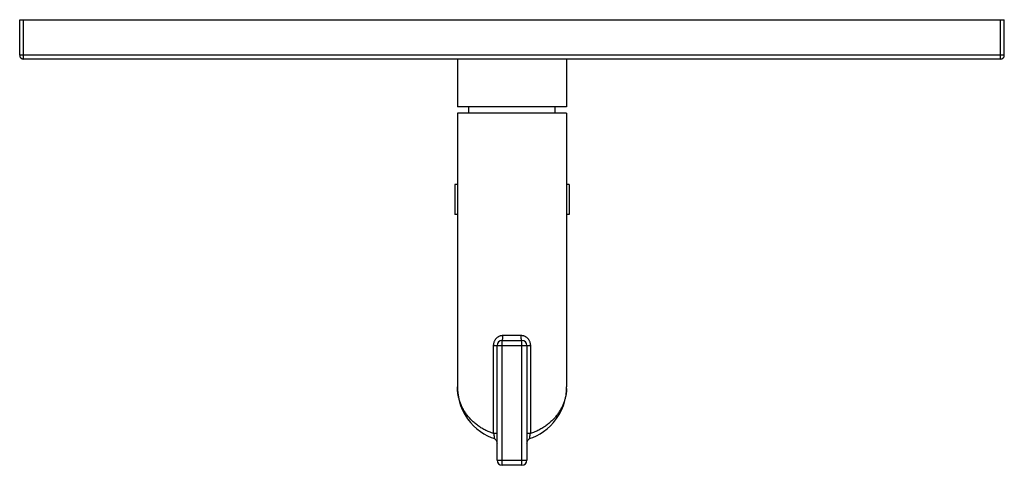
# Model space of a CAD drawing. Units: inches. Extents: x 7.17 to 14.92, y 5.73 to 9.24.
import ezdxf

# ---------------------------------------------------------------- set-up
doc = ezdxf.new("R2010")
doc.units = ezdxf.units.IN
doc.header["$LTSCALE"] = 1.21
doc.header["$MEASUREMENT"] = 0
doc.layers.get('0').update_dxf_attribs({"linetype": 'CONTINUOUS'})

msp = doc.modelspace()

# ---------------------------------------------------------------- linework, layer by layer
at = {"color": 7, "linetype": 'Continuous'}
for p, q in [((7.1723, 8.9573), (7.1723, 9.2373)), ((7.1723, 9.2373), (14.9223, 9.2373)), ((14.9223, 8.9573), (14.9223, 9.2373)), ((14.8923, 8.9273), (7.2023, 8.9273)), ((10.6173, 8.9273), (10.6173, 8.5513)), ((11.4773, 8.9273), (11.4773, 8.5513)), ((11.4773, 8.5513), (10.6173, 8.5513)), ((10.7073, 8.5013), (10.7073, 8.5513)), ((11.3873, 8.5013), (11.3873, 8.5513)), ((10.6173, 8.5013), (10.6173, 6.3449)), ((11.4773, 8.5013), (10.6173, 8.5013)), ((11.4773, 8.5013), (11.4773, 6.3449)), ((10.5973, 7.9383), (10.5973, 7.7023)), ((10.6173, 7.9383), (10.5973, 7.9383)), ((11.4973, 7.9383), (11.4773, 7.9383)), ((11.4973, 7.9383), (11.4973, 7.7023)), ((10.6173, 7.7023), (10.5973, 7.7023)), ((11.4973, 7.7023), (11.4773, 7.7023)), ((10.9293, 5.7673), (10.9293, 6.6713)), ((10.9693, 6.7113), (11.1253, 6.7113)), ((11.1653, 6.6713), (11.1653, 5.7673)), ((11.1253, 5.7273), (10.9693, 5.7273))]:
    msp.add_line(p, q, dxfattribs=at)
at = {"color": 9, "linetype": 'Continuous'}
for p, q in [((7.2023, 8.9273), (7.2023, 9.2373)), ((14.8923, 8.9273), (14.8923, 9.2373)), ((14.9223, 8.9573), (7.1723, 8.9573)), ((10.976, 6.7513), (11.1187, 6.7513)), ((10.9028, 6.6713), (11.1919, 6.6713)), ((10.9028, 5.9776), (10.9028, 6.6713)), ((10.9693, 5.7273), (10.9693, 6.7113)), ((11.1253, 5.7273), (11.1253, 6.7113)), ((11.1919, 6.6713), (11.1919, 5.9776)), ((10.9293, 5.9776), (10.9028, 5.9776)), ((11.1919, 5.9776), (11.1653, 5.9776)), ((10.9293, 5.7673), (11.1653, 5.7673))]:
    msp.add_line(p, q, dxfattribs=at)
at = {"color": 7, "linetype": 'Continuous'}
for points in [[(10.6173, 6.3449), (10.6179, 6.3219), (10.6223, 6.2798), (10.6306, 6.2389), (10.6427, 6.1995), (10.6582, 6.162), (10.6767, 6.1269), (10.6977, 6.0946), (10.7207, 6.0653), (10.7453, 6.0388), (10.7713, 6.0152), (10.7983, 5.9943), (10.8262, 5.9761), (10.8547, 5.9605), (10.8837, 5.9473), (10.9028, 5.9399)], [(11.1919, 5.9399), (11.2112, 5.9473), (11.2401, 5.9606), (11.2687, 5.9762), (11.2965, 5.9945), (11.3236, 6.0154), (11.3495, 6.039), (11.3742, 6.0655), (11.3971, 6.0949), (11.4181, 6.1272), (11.4366, 6.1623), (11.4521, 6.1997), (11.4641, 6.2391), (11.4724, 6.2801), (11.4767, 6.3222), (11.4773, 6.3449)], [(10.9028, 5.9399), (10.906, 5.9386), (10.911, 5.9359), (10.9155, 5.9325), (10.9195, 5.9285), (10.9229, 5.9239), (10.9257, 5.9189), (10.9277, 5.9136), (10.9289, 5.908), (10.9293, 5.9024)], [(11.1653, 5.9023), (11.1657, 5.9079), (11.1669, 5.9135), (11.1689, 5.9188), (11.1716, 5.9238), (11.1751, 5.9284), (11.1791, 5.9324), (11.1836, 5.9359), (11.1886, 5.9386), (11.1919, 5.9399)]]:
    msp.add_lwpolyline(points, dxfattribs=at)
for centre, radius, start, end in [((7.2023, 8.9573), 0.03, 180, 270), ((14.8923, 8.9573), 0.03, 270, 360), ((10.9693, 6.6713), 0.04, 90, 180), ((11.1253, 6.6713), 0.04, 0, 90), ((10.9693, 5.7673), 0.04, 180, 270), ((11.1253, 5.7673), 0.04, 270, 360)]:
    msp.add_arc(centre, radius, start, end, dxfattribs=at)
at = {"color": 9, "linetype": 'Continuous'}
msp.add_arc((11.1234, 6.3449), 0.3539, 357.94192, 359.99937, dxfattribs=at)
for points, knots in [([(10.9028, 6.6713), (10.9028, 6.6739), (10.903, 6.679), (10.904, 6.6865), (10.9056, 6.694), (10.9079, 6.7012), (10.9109, 6.7082), (10.9144, 6.7148), (10.9185, 6.7211), (10.9232, 6.727), (10.9285, 6.7324), (10.9342, 6.7372), (10.9403, 6.7414), (10.9469, 6.7449), (10.9538, 6.7477), (10.961, 6.7498), (10.9684, 6.7511), (10.9735, 6.7513), (10.976, 6.7513)], [0, 0, 0, 0, 0.06339, 0.126732, 0.18995, 0.253011, 0.315878, 0.378537, 0.440989, 0.503252, 0.565358, 0.627353, 0.68929, 0.751227, 0.813222, 0.875322, 0.937578, 1, 1, 1, 1]), ([(10.9693, 6.7113), (10.9694, 6.7113), (10.9697, 6.7114), (10.97, 6.7115), (10.9703, 6.7118), (10.9706, 6.7121), (10.971, 6.7125), (10.9713, 6.7131), (10.9716, 6.7137), (10.972, 6.7147), (10.9725, 6.7161), (10.973, 6.7182), (10.9736, 6.7205), (10.974, 6.7231), (10.9745, 6.726), (10.9749, 6.7292), (10.9752, 6.7325), (10.9756, 6.7373), (10.9759, 6.7436), (10.976, 6.7487), (10.976, 6.7513)], [0, 0, 0, 0, 0.007934, 0.016507, 0.026221, 0.037418, 0.050311, 0.065029, 0.081643, 0.100185, 0.143062, 0.193538, 0.251301, 0.315904, 0.386805, 0.463383, 0.544946, 0.63075, 0.811857, 1, 1, 1, 1]), ([(11.1253, 6.7113), (11.1252, 6.7113), (11.125, 6.7114), (11.1246, 6.7115), (11.1243, 6.7118), (11.124, 6.7121), (11.1237, 6.7125), (11.1234, 6.7131), (11.1231, 6.7137), (11.1226, 6.7147), (11.1221, 6.7161), (11.1216, 6.7182), (11.1211, 6.7205), (11.1206, 6.7231), (11.1202, 6.726), (11.1198, 6.7292), (11.1194, 6.7325), (11.1191, 6.7373), (11.1188, 6.7436), (11.1187, 6.7487), (11.1187, 6.7513)], [0, 0, 0, 0, 0.007934, 0.016507, 0.026221, 0.037418, 0.050311, 0.065029, 0.081643, 0.100185, 0.143062, 0.193538, 0.251301, 0.315904, 0.386805, 0.463383, 0.544946, 0.63075, 0.811857, 1, 1, 1, 1]), ([(11.1187, 6.7513), (11.1212, 6.7513), (11.1262, 6.7511), (11.1336, 6.7498), (11.1408, 6.7477), (11.1477, 6.7449), (11.1543, 6.7414), (11.1605, 6.7372), (11.1662, 6.7324), (11.1714, 6.727), (11.1761, 6.7211), (11.1802, 6.7148), (11.1838, 6.7082), (11.1867, 6.7012), (11.189, 6.694), (11.1907, 6.6865), (11.1917, 6.679), (11.1919, 6.6739), (11.1919, 6.6713)], [0, 0, 0, 0, 0.062422, 0.124678, 0.186778, 0.248773, 0.310711, 0.372648, 0.434642, 0.496749, 0.559011, 0.621463, 0.684122, 0.74699, 0.81005, 0.873268, 0.93661, 1, 1, 1, 1]), ([(10.9028, 5.9776), (10.8908, 5.9815), (10.8731, 5.988), (10.8504, 5.9981), (10.8341, 6.0061), (10.8183, 6.0147), (10.7983, 6.0266), (10.7748, 6.0427), (10.7488, 6.0636), (10.7253, 6.0859), (10.7042, 6.1092), (10.6856, 6.1334), (10.6693, 6.1584), (10.6552, 6.1839), (10.6454, 6.2058), (10.6386, 6.2234), (10.6326, 6.2411), (10.6265, 6.2634), (10.6221, 6.2859), (10.6196, 6.3041), (10.6178, 6.3222), (10.6173, 6.3358), (10.6173, 6.3449)], [0, 0, 0, 0, 0.076057, 0.113256, 0.149875, 0.185911, 0.221363, 0.290533, 0.357503, 0.422416, 0.485451, 0.546797, 0.606648, 0.665205, 0.722659, 0.751038, 0.779213, 0.835035, 0.890318, 0.917819, 0.945253, 1, 1, 1, 1]), ([(11.4771, 6.3322), (11.4768, 6.3234), (11.4758, 6.3102), (11.4735, 6.2926), (11.4706, 6.2751), (11.4656, 6.2532), (11.4577, 6.2273), (11.4476, 6.2017), (11.4355, 6.1765), (11.4213, 6.1518), (11.4049, 6.1277), (11.3863, 6.1044), (11.3654, 6.0819), (11.3422, 6.0605), (11.3211, 6.0439), (11.3031, 6.0313), (11.2889, 6.0221), (11.2741, 6.0134), (11.2534, 6.0023), (11.2262, 5.9897), (11.2035, 5.9814), (11.1919, 5.9776)], [0, 0, 0, 0, 0.054602, 0.08199, 0.109461, 0.164728, 0.220584, 0.2772, 0.334756, 0.393433, 0.453412, 0.514881, 0.578022, 0.643012, 0.710013, 0.744316, 0.77917, 0.814583, 0.850562, 0.924192, 1, 1, 1, 1]), ([(10.9028, 5.9776), (10.9033, 5.9751), (10.9043, 5.9701), (10.9053, 5.9639), (10.9059, 5.959), (10.9062, 5.9557), (10.9064, 5.9525), (10.9065, 5.9496), (10.9064, 5.9474), (10.9063, 5.9458), (10.9062, 5.9448), (10.9061, 5.9438), (10.9059, 5.943), (10.9057, 5.9422), (10.9055, 5.9416), (10.9052, 5.9411), (10.9049, 5.9406), (10.9046, 5.9403), (10.9043, 5.94), (10.9039, 5.9398), (10.9036, 5.9398), (10.9032, 5.9398), (10.9029, 5.9399), (10.9028, 5.9399)], [0, 0, 0, 0, 0.193197, 0.382298, 0.472581, 0.558264, 0.637966, 0.710397, 0.774472, 0.803123, 0.829432, 0.853365, 0.874935, 0.894187, 0.9112, 0.926121, 0.939152, 0.950579, 0.960801, 0.970319, 0.97969, 0.989445, 1, 1, 1, 1]), ([(11.1919, 5.9399), (11.1917, 5.9399), (11.1915, 5.9398), (11.1911, 5.9398), (11.1907, 5.9398), (11.1903, 5.94), (11.19, 5.9403), (11.1897, 5.9406), (11.1894, 5.9411), (11.1892, 5.9416), (11.1889, 5.9422), (11.1888, 5.943), (11.1886, 5.9438), (11.1884, 5.9448), (11.1883, 5.9458), (11.1882, 5.9474), (11.1882, 5.9496), (11.1883, 5.9525), (11.1884, 5.9557), (11.1888, 5.959), (11.1892, 5.9626), (11.1897, 5.9663), (11.1906, 5.9713), (11.1913, 5.9751), (11.1919, 5.9776)], [0, 0, 0, 0, 0.010556, 0.020316, 0.029693, 0.039214, 0.049439, 0.060868, 0.073899, 0.088821, 0.105834, 0.125085, 0.146654, 0.170585, 0.196892, 0.225541, 0.289615, 0.362045, 0.441744, 0.527423, 0.617703, 0.71124, 0.80681, 1, 1, 1, 1])]:
    msp.add_open_spline(points, degree=3, knots=knots, dxfattribs=at)

doc.saveas('drawing.dxf')
